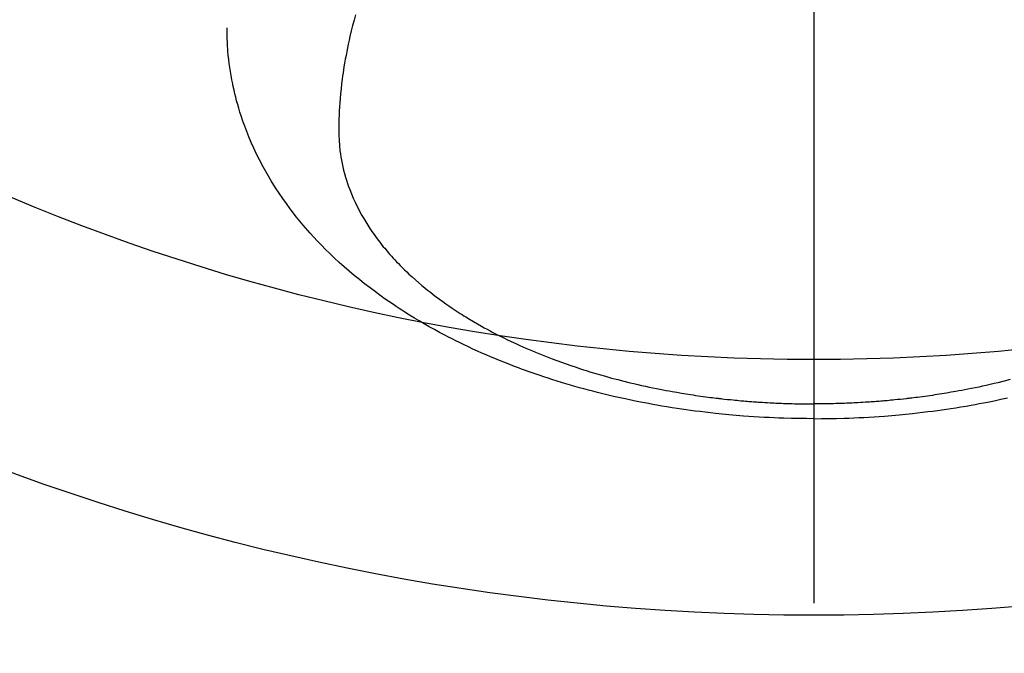
# Model space of a CAD drawing. Extents: x 27948 to 54421, y -33085 to 1546.
# Drawn here: x 43763 to 43802, y -26417 to -26392 of the extents above; entities that cross this region are included whole.
import ezdxf

# ---------------------------------------------------------------- set-up
doc = ezdxf.new("R2010")
doc.units = 0
doc.header["$LTSCALE"] = 50
doc.header["$MEASUREMENT"] = 0
doc.linetypes.add('CENTER2', pattern=[1.125, 0.75, -0.125, 0.125, -0.125])
doc.layers.get('0').update_dxf_attribs({"linetype": 'CONTINUOUS'})
doc.layers.add('150-機器', color=8, linetype='CONTINUOUS')
doc.layers.add('160-文字', color=254, linetype='CONTINUOUS')
doc.styles.add('KH001', font='txt')
doc.dimstyles.new('KH1xx030', dxfattribs={"dimscale": 30, "dimtxt": 2, "dimasz": 0.6, "dimexe": 0.3, "dimexo": 1.2, "dimgap": 0.5, "dimtad": 3, "dimdec": 1, "dimdsep": 46, "dimlunit": 6, "dimtxsty": 'KH001', "dimblk": 'DOT', "dimcen": 1, "dimdle": 1, "dimclrd": 256, "dimclre": 256, "dimclrt": 256, "dimadec": 0, "dimazin": 0, "dimtfac": 1, "dimtdec": 1, "dimtix": 1, "dimtmove": 2, "dimatfit": 3, "dimldrblk": 'CLOSEDBLANK', "dimfxl": 1, "dimtolj": 1, "dimtzin": 0, "dimlwd": -1, "dimlwe": -1, "dimarcsym": 0})

# ---------------------------------------------------------------- blocks, each defined once
blk = doc.blocks.new('F402_H')
at = {"layer": '150-機器', "color": 161, "linetype": 'CENTER2'}
blk.add_line((0, 136.026), (0, -355.416), dxfattribs=at)
at = {"layer": '150-機器', "color": 13, "linetype": 'Continuous'}
for points in [[(-7.669, -286.478), (-7.429, -286.539), (-7.188, -286.599), (-7.037, -286.635), (-6.886, -286.67), (-6.735, -286.704), (-6.584, -286.737), (-6.443, -286.767), (-6.301, -286.797), (-6.16, -286.826), (-6.018, -286.854), (-5.899, -286.877), (-5.78, -286.9), (-5.661, -286.922), (-5.542, -286.944), (-5.362, -286.975), (-5.181, -287.006), (-5.001, -287.035), (-4.821, -287.063), (-4.723, -287.078), (-4.626, -287.093), (-4.529, -287.107), (-4.432, -287.121), (-4.334, -287.135), (-4.237, -287.148), (-4.139, -287.161), (-4.042, -287.174), (-3.968, -287.183), (-3.895, -287.192), (-3.821, -287.201), (-3.747, -287.21), (-3.712, -287.214), (-3.676, -287.218), (-3.64, -287.222), (-3.605, -287.226), (-3.493, -287.239), (-3.38, -287.251), (-3.268, -287.262), (-3.156, -287.274), (-3.082, -287.281), (-3.007, -287.288), (-2.933, -287.295), (-2.859, -287.302), (-2.797, -287.307), (-2.735, -287.312), (-2.673, -287.318), (-2.611, -287.323), (-2.549, -287.328), (-2.487, -287.333), (-2.425, -287.338), (-2.363, -287.343), (-2.301, -287.347), (-2.238, -287.351), (-2.176, -287.356), (-2.114, -287.36), (-2.014, -287.366), (-1.914, -287.372), (-1.815, -287.378), (-1.715, -287.383), (-1.64, -287.387), (-1.565, -287.391), (-1.49, -287.394), (-1.415, -287.397), (-1.34, -287.401), (-1.265, -287.404), (-1.189, -287.407), (-1.114, -287.409), (-1.027, -287.412), (-0.939, -287.415), (-0.852, -287.417), (-0.764, -287.419), (-0.702, -287.421), (-0.639, -287.422), (-0.577, -287.423), (-0.514, -287.424), (-0.439, -287.426), (-0.363, -287.427), (-0.288, -287.428), (-0.213, -287.428), (-0.16, -287.429), (-0.106, -287.429), (-0.053, -287.428), (0, -287.428)], [(17.916, -272.218), (17.974, -272.426), (18.029, -272.635), (18.083, -272.845), (18.133, -273.056), (18.167, -273.204), (18.2, -273.354), (18.231, -273.503), (18.261, -273.653), (18.289, -273.801), (18.317, -273.95), (18.343, -274.099), (18.368, -274.248), (18.386, -274.367), (18.404, -274.485), (18.421, -274.604), (18.436, -274.723), (18.46, -274.914), (18.482, -275.106), (18.501, -275.298), (18.518, -275.49), (18.531, -275.651), (18.541, -275.812), (18.55, -275.974), (18.558, -276.135), (18.564, -276.281), (18.568, -276.427), (18.571, -276.573), (18.571, -276.719), (18.568, -276.921), (18.56, -277.123), (18.546, -277.325), (18.525, -277.527), (18.509, -277.652), (18.49, -277.777), (18.468, -277.901), (18.443, -278.025), (18.414, -278.159), (18.382, -278.292), (18.347, -278.424), (18.31, -278.556), (18.272, -278.68), (18.232, -278.803), (18.189, -278.926), (18.144, -279.048), (18.078, -279.215), (18.008, -279.38), (17.933, -279.544), (17.855, -279.706), (17.793, -279.827), (17.729, -279.947), (17.664, -280.066), (17.596, -280.184), (17.519, -280.312), (17.44, -280.438), (17.358, -280.564), (17.275, -280.687), (17.192, -280.805), (17.108, -280.921), (17.022, -281.036), (16.934, -281.149), (16.883, -281.215), (16.83, -281.28), (16.777, -281.344), (16.724, -281.408), (16.655, -281.489), (16.586, -281.569), (16.515, -281.649), (16.444, -281.727), (16.378, -281.799), (16.311, -281.87), (16.243, -281.94), (16.175, -282.01), (16.09, -282.096), (16.003, -282.181), (15.916, -282.265), (15.827, -282.349), (15.703, -282.464), (15.576, -282.577), (15.448, -282.689), (15.319, -282.799), (15.211, -282.888), (15.103, -282.975), (14.993, -283.062), (14.883, -283.148), (14.76, -283.241), (14.635, -283.333), (14.51, -283.424), (14.384, -283.514), (14.264, -283.597), (14.143, -283.68), (14.022, -283.761), (13.899, -283.841), (13.827, -283.888), (13.753, -283.934), (13.68, -283.981), (13.606, -284.026), (13.456, -284.118), (13.304, -284.209), (13.151, -284.297), (12.998, -284.384), (12.885, -284.447), (12.772, -284.509), (12.659, -284.57), (12.545, -284.631), (12.347, -284.734), (12.147, -284.834), (11.946, -284.933), (11.744, -285.029), (11.622, -285.085), (11.5, -285.141), (11.377, -285.196), (11.255, -285.25), (11.13, -285.304), (11.004, -285.357), (10.879, -285.41), (10.753, -285.462), (10.625, -285.513), (10.496, -285.564), (10.367, -285.615), (10.238, -285.664), (10.054, -285.733), (9.87, -285.801), (9.685, -285.866), (9.499, -285.93), (9.459, -285.944), (9.418, -285.957), (9.378, -285.971), (9.338, -285.984), (9.229, -286.02), (9.121, -286.055), (9.012, -286.09), (8.904, -286.125), (8.715, -286.183), (8.526, -286.24), (8.337, -286.295), (8.147, -286.349), (7.908, -286.415), (7.669, -286.478), (7.429, -286.539), (7.188, -286.599), (7.037, -286.635), (6.886, -286.67), (6.735, -286.704), (6.584, -286.737), (6.443, -286.767), (6.301, -286.797), (6.16, -286.826), (6.018, -286.854), (5.899, -286.877), (5.78, -286.9), (5.661, -286.922), (5.542, -286.944), (5.362, -286.975), (5.181, -287.006), (5.001, -287.035), (4.821, -287.063), (4.723, -287.078), (4.626, -287.093), (4.529, -287.107), (4.432, -287.121), (4.334, -287.135), (4.237, -287.148), (4.139, -287.161), (4.042, -287.174), (3.968, -287.183), (3.895, -287.192), (3.821, -287.201), (3.747, -287.21), (3.712, -287.214), (3.676, -287.218), (3.64, -287.222), (3.605, -287.226), (3.493, -287.239), (3.38, -287.251), (3.268, -287.262), (3.156, -287.274), (3.082, -287.281), (3.007, -287.288), (2.933, -287.295), (2.859, -287.302), (2.797, -287.307), (2.735, -287.312), (2.673, -287.318), (2.611, -287.323), (2.549, -287.328), (2.487, -287.333), (2.425, -287.338), (2.363, -287.343), (2.301, -287.347), (2.238, -287.351), (2.176, -287.356), (2.114, -287.36), (2.014, -287.366), (1.914, -287.372), (1.815, -287.378), (1.715, -287.383), (1.64, -287.387), (1.565, -287.391), (1.49, -287.394), (1.415, -287.397), (1.34, -287.401), (1.265, -287.404), (1.189, -287.407), (1.114, -287.409), (1.027, -287.412), (0.939, -287.415), (0.852, -287.417), (0.764, -287.419), (0.702, -287.421), (0.639, -287.422), (0.577, -287.423), (0.514, -287.424), (0.439, -287.426), (0.363, -287.427), (0.288, -287.428), (0.213, -287.428), (0.16, -287.429), (0.106, -287.429), (0.053, -287.428), (0, -287.428)], [(0, -288.007), (-0.294, -288.004), (-0.589, -288.001), (-0.883, -287.995), (-1.178, -287.988), (-1.369, -287.981), (-1.561, -287.974), (-1.752, -287.965), (-1.943, -287.955), (-2.146, -287.943), (-2.349, -287.931), (-2.552, -287.917), (-2.754, -287.902), (-2.897, -287.891), (-3.04, -287.879), (-3.182, -287.867), (-3.325, -287.854), (-3.455, -287.842), (-3.586, -287.829), (-3.716, -287.815), (-3.846, -287.801), (-4.047, -287.779), (-4.247, -287.756), (-4.447, -287.731), (-4.647, -287.706), (-4.823, -287.682), (-4.999, -287.658), (-5.174, -287.633), (-5.349, -287.607), (-5.547, -287.576), (-5.745, -287.545), (-5.942, -287.511), (-6.139, -287.477), (-6.301, -287.448), (-6.462, -287.418), (-6.623, -287.388), (-6.784, -287.357), (-7.046, -287.304), (-7.308, -287.249), (-7.569, -287.192)], [(0, -288.007), (0.294, -288.004), (0.589, -288.001), (0.883, -287.995), (1.178, -287.988), (1.369, -287.981), (1.561, -287.974), (1.752, -287.965), (1.943, -287.955), (2.146, -287.943), (2.349, -287.931), (2.552, -287.917), (2.754, -287.902), (2.897, -287.891), (3.04, -287.879), (3.182, -287.867), (3.325, -287.854), (3.455, -287.842), (3.586, -287.829), (3.716, -287.815), (3.846, -287.801), (4.047, -287.779), (4.247, -287.756), (4.447, -287.731), (4.647, -287.706), (4.823, -287.682), (4.999, -287.658), (5.174, -287.633), (5.349, -287.607), (5.547, -287.576), (5.745, -287.545), (5.942, -287.511), (6.139, -287.477), (6.301, -287.448), (6.462, -287.418), (6.623, -287.388), (6.784, -287.357), (7.046, -287.304), (7.308, -287.249), (7.569, -287.192), (7.83, -287.133), (7.987, -287.096), (8.144, -287.059), (8.301, -287.021), (8.458, -286.982), (8.636, -286.936), (8.813, -286.889), (8.99, -286.842), (9.167, -286.793), (9.343, -286.744), (9.517, -286.693), (9.692, -286.642), (9.866, -286.59), (10.039, -286.537), (10.211, -286.483), (10.383, -286.427), (10.555, -286.371), (10.746, -286.307), (10.936, -286.242), (11.126, -286.175), (11.316, -286.107), (11.43, -286.065), (11.545, -286.022), (11.659, -285.979), (11.773, -285.935), (11.948, -285.867), (12.122, -285.798), (12.295, -285.728), (12.469, -285.657), (12.639, -285.585), (12.81, -285.512), (12.98, -285.438), (13.149, -285.363), (13.326, -285.282), (13.502, -285.2), (13.677, -285.117), (13.852, -285.032), (13.996, -284.961), (14.139, -284.889), (14.282, -284.815), (14.424, -284.741), (14.63, -284.633), (14.834, -284.522), (15.037, -284.409), (15.239, -284.294), (15.428, -284.183), (15.617, -284.07), (15.803, -283.955), (15.989, -283.839), (16.102, -283.767), (16.215, -283.694), (16.327, -283.62), (16.439, -283.546), (16.617, -283.425), (16.793, -283.302), (16.968, -283.177), (17.141, -283.05), (17.351, -282.892), (17.56, -282.732), (17.765, -282.568), (17.969, -282.402), (18.167, -282.235), (18.363, -282.065), (18.556, -281.892), (18.746, -281.716), (18.917, -281.552), (19.086, -281.386), (19.252, -281.217), (19.415, -281.046), (19.692, -280.745), (19.96, -280.436), (20.22, -280.121), (20.47, -279.798), (20.619, -279.596), (20.764, -279.392), (20.905, -279.185), (21.043, -278.975), (21.21, -278.707), (21.372, -278.435), (21.526, -278.159), (21.673, -277.88), (21.784, -277.658), (21.889, -277.433), (21.991, -277.207), (22.087, -276.978), (22.168, -276.775), (22.246, -276.57), (22.319, -276.365), (22.389, -276.157), (22.435, -276.013), (22.48, -275.867), (22.522, -275.721), (22.562, -275.575), (22.598, -275.437), (22.632, -275.298), (22.664, -275.16), (22.694, -275.02), (22.7, -274.993), (22.706, -274.965), (22.712, -274.937), (22.717, -274.91), (22.748, -274.751), (22.777, -274.592), (22.804, -274.433), (22.829, -274.273), (22.851, -274.114), (22.871, -273.954), (22.889, -273.793), (22.903, -273.633), (22.91, -273.538), (22.916, -273.444), (22.921, -273.349), (22.925, -273.254), (22.928, -273.169), (22.929, -273.083), (22.931, -272.998), (22.931, -272.913), (22.931, -272.866), (22.93, -272.818), (22.929, -272.771), (22.929, -272.723)]]:
    blk.add_lwpolyline(points, dxfattribs=at)
blk = doc.blocks.new('_ClosedBlank')
at = {"color": 0, "linetype": 'ByBlock', "lineweight": -2}
for p, q in [((-1, 0.1667), (0, 0)), ((-1, 0.1667), (-1, -0.1667)), ((0, 0), (-1, -0.1667))]:
    blk.add_line(p, q, dxfattribs=at)
blk = doc.blocks.new('_Dot')
at = {"color": 0, "linetype": 'ByBlock', "lineweight": -2}
blk.add_line((-0.5, 0), (-1, 0), dxfattribs=at)
at = {"color": 0, "linetype": 'ByBlock', "const_width": 0.5}
blk.add_lwpolyline([(-0.25, 0, 1), (0.25, 0, 1)], format="xyb", close=True, dxfattribs=at)

msp = doc.modelspace()

# ---------------------------------------------------------------- linework, layer by layer
at = {"layer": '150-機器', "color": 13}
for radius in [90.5, 80.5]:
    msp.add_circle((43794.297, -26325.058), radius, dxfattribs=at)

# ---------------------------------------------------------------- block references
at = {"layer": '150-機器', "xscale": -1}
msp.add_blockref('F402_H', (43794.305, -26119.866), dxfattribs=at)

# ---------------------------------------------------------------- leaders
at = {"layer": '160-文字', "annotation_type": 0, "has_hookline": 1, "hookline_direction": 1, "text_width": 1476.853}
msp.add_leader([(44035.51, -26141.272), (43625.191, -27562.266), (43607.191, -27562.266)], dimstyle='KH1xx030', override={"dimgap": 0.5, "dimtad": 1}, dxfattribs=at)

doc.saveas('drawing.dxf')
